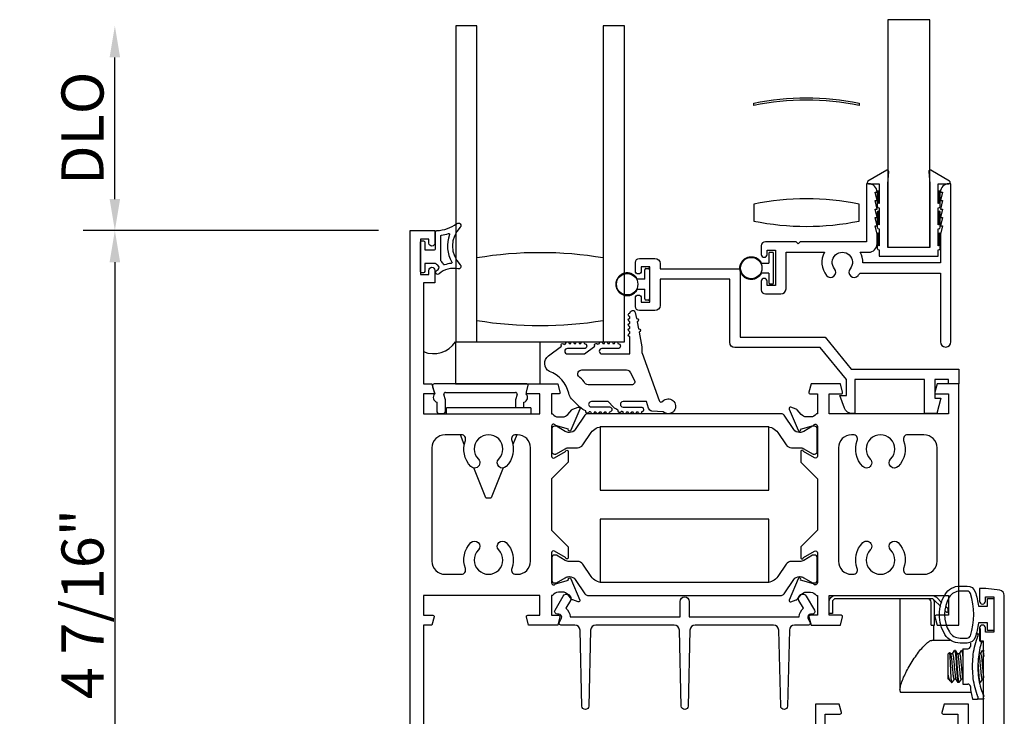
# Model space of a CAD drawing. Units: inches. Extents: x 1233 to 1352, y 158 to 233.
# Drawn here: x 1287 to 1293, y 194 to 198 of the extents above; entities that cross this region are included whole.
import ezdxf

# ---------------------------------------------------------------- set-up
doc = ezdxf.new("R2010")
doc.units = ezdxf.units.IN
doc.header["$MEASUREMENT"] = 0
doc.layers.get('0').update_dxf_attribs({"color": 4})
doc.layers.add('DIME', color=2, linetype='Continuous')
doc.styles.get("Standard").update_dxf_attribs({"font": 'arial.ttf'})
doc.dimstyles.new('EXT_ON-OFF', dxfattribs={"dimscale": 2, "dimtxt": 0.125, "dimasz": 0.09375, "dimexe": 0.09375, "dimexo": 0.09375, "dimgap": 0.03125, "dimtad": 3, "dimdec": 5, "dimzin": 3, "dimdsep": 46, "dimlunit": 4, "dimtxsty": 'Standard', "dimcen": 0, "dimse2": 1, "dimazin": 0, "dimtfac": 1, "dimtdec": 5, "dimtofl": 0, "dimtmove": 0, "dimatfit": 0, "dimfxl": 1, "dimfrac": 2, "dimtolj": 1, "dimtzin": 3, "dimarcsym": 0})
doc.dimstyles.new('EXT_ON-ON', dxfattribs={"dimscale": 2, "dimtxt": 0.125, "dimasz": 0.09375, "dimexe": 0.09375, "dimexo": 0.09375, "dimgap": 0.03125, "dimtad": 3, "dimdec": 5, "dimzin": 3, "dimdsep": 46, "dimlunit": 4, "dimtxsty": 'Standard', "dimcen": 0, "dimazin": 0, "dimtfac": 1, "dimtdec": 5, "dimtofl": 0, "dimtmove": 0, "dimatfit": 0, "dimfxl": 1, "dimfrac": 2, "dimtolj": 1, "dimtzin": 3, "dimarcsym": 0})

# ---------------------------------------------------------------- blocks, each defined once
blk = doc.blocks.new('WEDGE')
for p, q in [((-0.3317, 0.3696), (-0.3197, 0.3279)), ((0.227, 0.387), (-0.3234, 0.387)), ((-0.2565, 0.2925), (-0.2656, 0.3242)), ((-0.2565, 0.222), (-0.2565, 0.2925)), ((-0.256, 0.337), (0.1595, 0.337)), ((0.1691, 0.3242), (0.16, 0.2925)), ((0.16, 0.2925), (0.16, 0.245)), ((0.2232, 0.3279), (0.2247, 0.3328)), ((-0.3065, 0.2782), (-0.3065, 0.222)), ((0.25, 0.245), (-0.25, 0.245)), ((-0.25, 0.21), (-0.25, 0.245)), ((0.21, 0.245), (0.21, 0.2782)), ((0.25, 0.245), (0.25, 0.21)), ((-0.2965, 0.212), (-0.2665, 0.212)), ((-0.1443, 0.0281), (-0.1674, 0.085)), ((0.1674, 0.085), (0.1443, 0.0281)), ((-0.0156, -0.289), (-0.0875, -0.1119)), ((0.0875, -0.1119), (0.0156, -0.289)), ((-0.0156, -0.289), (0.0156, -0.289))]:
    blk.add_line(p, q)
for centre, radius, start, end in [((-0.3234, 0.377), 0.01, 90, 187.19859), ((0.227, 0.377), 0.01, 26.72423, 90), ((-0.2982, 0.307), 0.03, 135.73277, 254.06787), ((-0.256, 0.327), 0.01, 90, 196.07357), ((0.1595, 0.327), 0.01, 343.92643, 90), ((0.2018, 0.307), 0.03, 285.93213, 44.26723), ((-0.2965, 0.222), 0.01, 180, 270), ((-0.2665, 0.222), 0.01, 270, 0)]:
    blk.add_arc(centre, radius, start, end)
blk = doc.blocks.new('*D140')
at = {"layer": 'DIME', "color": 0, "lineweight": -2, "transparency": 16777216}
for p, q in [((1288.8746, 196.72), (1287.1235, 196.72)), ((1287.311, 196.5325), (1287.311, 192.4736)), ((1289.2555, 192.2861), (1287.1235, 192.2861))]:
    blk.add_line(p, q, dxfattribs=at)
at = {"layer": 'DIME', "color": 0, "transparency": 16777216}
for points in [[(1287.2798, 196.5325), (1287.3423, 196.5325), (1287.311, 196.72)], [(1287.2798, 192.4736), (1287.3423, 192.4736), (1287.311, 192.2861)]]:
    blk.add_solid(points, dxfattribs=at)
at = {"layer": 'DIME', "color": 0, "transparency": 16777216, "insert": (1287.1192, 194.5031), "char_height": 0.25, "attachment_point": 5, "rotation": 90}
blk.add_mtext('\\A1;4 7/16"', dxfattribs=at)
blk = doc.blocks.new('*D141')
at = {"layer": 'DIME', "color": 0, "lineweight": -2, "transparency": 16777216}
for p, q in [((1287.311, 196.9075), (1287.311, 197.7476)), ((1288.8746, 196.72), (1287.1235, 196.72))]:
    blk.add_line(p, q, dxfattribs=at)
at = {"layer": 'DIME', "color": 0, "transparency": 16777216}
for points in [[(1287.2798, 197.7476), (1287.3423, 197.7476), (1287.311, 197.9351)], [(1287.2798, 196.9075), (1287.3423, 196.9075), (1287.311, 196.72)]]:
    blk.add_solid(points, dxfattribs=at)
at = {"layer": 'DIME', "color": 0, "transparency": 16777216, "insert": (1287.1192, 197.3275), "char_height": 0.25, "attachment_point": 5, "rotation": 90}
blk.add_mtext('\\A1;DLO', dxfattribs=at)
blk = doc.blocks.new('B027421')
for p, q in [((0, 0.25), (0.5, 0.25)), ((0, 0.25), (0, 0)), ((0.5, 0.25), (0.5, 0)), ((0, 0), (0.5, 0))]:
    blk.add_line(p, q)

msp = doc.modelspace()

# ---------------------------------------------------------------- linework, layer by layer
for p, q in [((1291.190939, 196.584017), (1291.190939, 196.527517)), ((1291.211939, 196.591017), (1291.197939, 196.591017)), ((1291.218939, 196.411017), (1291.218939, 196.584017)), ((1291.146906, 196.527517), (1291.190939, 196.527517)), ((1290.454939, 196.431517), (1290.454939, 196.488017)), ((1290.461939, 196.495017), (1290.475939, 196.495017)), ((1290.482939, 196.488017), (1290.482939, 196.315017)), ((1291.190939, 196.467517), (1291.146906, 196.467517)), ((1291.190939, 196.467517), (1291.190939, 196.411017)), ((1290.454939, 196.431517), (1290.410906, 196.431517)), ((1291.197939, 196.404017), (1291.211939, 196.404017)), ((1290.410906, 196.371517), (1290.454939, 196.371517)), ((1290.454939, 196.315017), (1290.454939, 196.371517)), ((1290.475939, 196.308017), (1290.461939, 196.308017)), ((1292.172939, 194.378017), (1292.172939, 194.515017)), ((1292.152939, 194.378017), (1292.172939, 194.378017)), ((1292.168939, 194.288017), (1292.168939, 194.378017)), ((1292.443939, 194.357517), (1292.443939, 194.282017)), ((1292.266748, 194.288017), (1292.15808, 194.288017)), ((1292.427632, 194.327017), (1292.42545, 194.327017)), ((1292.427632, 194.327017), (1292.443939, 194.327017)), ((1292.429971, 194.322932), (1292.429971, 194.312052)), ((1292.280193, 194.207517), (1292.292532, 194.227876)), ((1292.297292, 194.228517), (1292.293292, 194.228517)), ((1292.297956, 194.227982), (1292.310742, 194.206852)), ((1292.32186, 194.207517), (1292.334198, 194.227876)), ((1292.338959, 194.228517), (1292.334959, 194.228517)), ((1292.339622, 194.227982), (1292.340939, 194.225804)), ((1292.340939, 194.238017), (1292.340939, 194.028017)), ((1292.340939, 194.238017), (1292.371298, 194.238017)), ((1292.443939, 194.282017), (1292.465939, 194.282017)), ((1292.44686, 194.207517), (1292.459198, 194.227876)), ((1292.463959, 194.228517), (1292.459959, 194.228517)), ((1292.464622, 194.227982), (1292.465939, 194.225804)), ((1292.253939, 194.207017), (1292.263062, 194.21614)), ((1292.253939, 194.059017), (1292.253939, 194.207017)), ((1292.26353, 194.216008), (1292.269075, 194.206852)), ((1292.280674, 194.207517), (1292.268672, 194.207517)), ((1292.32234, 194.207517), (1292.310339, 194.207517)), ((1292.44734, 194.207517), (1292.436415, 194.207517)), ((1292.253939, 194.059017), (1292.254439, 194.058517)), ((1292.254439, 194.058517), (1292.254439, 194.080836)), ((1292.25936, 194.058517), (1292.254439, 194.058517)), ((1292.265845, 194.047827), (1292.258855, 194.059348)), ((1292.289505, 194.058517), (1292.277122, 194.038053)), ((1292.301026, 194.058517), (1292.289077, 194.058517)), ((1292.313365, 194.038158), (1292.300522, 194.059348)), ((1292.331172, 194.058517), (1292.318789, 194.038053)), ((1292.340939, 194.058517), (1292.330743, 194.058517)), ((1292.456172, 194.058517), (1292.443789, 194.038053)), ((1292.465939, 194.058517), (1292.455743, 194.058517)), ((1292.267972, 194.044984), (1292.275439, 194.037517)), ((1292.275439, 194.037517), (1292.275439, 194.038656)), ((1292.276459, 194.037517), (1292.275439, 194.037517)), ((1292.318125, 194.037517), (1292.314125, 194.037517)), ((1292.340939, 194.028017), (1292.371298, 194.028017)), ((1292.443125, 194.037517), (1292.440076, 194.037517)), ((1292.390158, 193.978017), (1291.979795, 193.978017)), ((1292.399522, 193.939017), (1292.427632, 193.939017)), ((1292.463219, 193.939017), (1292.427632, 193.939017)), ((1292.429971, 193.953983), (1292.429971, 193.943103)), ((1292.465939, 193.978017), (1292.457412, 193.978017))]:
    msp.add_line(p, q)
for points in [[(1292.145939, 196.622017), (1292.145939, 197.972017), (1291.895939, 197.972017), (1291.895939, 196.622017)], [(1290.190539, 195.181272), (1290.190939, 195.181272), (1290.190939, 195.179772), (1291.190939, 195.179772), (1291.190939, 195.555384), (1290.190539, 195.555384)], [(1291.190539, 194.633137), (1291.190939, 194.633137), (1291.190939, 195.008137), (1290.190939, 195.008137), (1290.190939, 195.006637), (1290.190539, 195.006637), (1290.190539, 194.63265), (1291.190539, 194.632525)]]:
    msp.add_lwpolyline(points, close=True)
for points in [[(1289.458939, 196.060077), (1289.458939, 197.935077), (1289.333939, 197.935077), (1289.333939, 196.060077), (1290.333939, 196.060077), (1290.333939, 197.935077), (1290.208939, 197.935077), (1290.208939, 196.060077)], [(1292.237306, 194.462366), (1292.247185, 194.452487), (1292.253804, 194.459106), (1292.253804, 194.474152), (1292.241844, 194.486112)], [(1291.979795, 193.97802), (1291.976989, 193.978361), (1291.974576, 193.979384), (1291.972576, 193.981096), (1291.970996, 193.983508), (1291.96985, 193.986639), (1291.969163, 193.990494), (1291.968952, 193.995033), (1291.969211, 194.000217), (1291.969933, 194.006008), (1291.971111, 194.012367), (1291.972736, 194.019256), (1291.974801, 194.026632), (1291.977273, 194.034422), (1291.980118, 194.042554), (1291.983304, 194.050958), (1291.986812, 194.059607), (1291.990624, 194.068478), (1291.994722, 194.077538), (1291.999052, 194.086684), (1292.003589, 194.095881), (1292.008327, 194.105126), (1292.013266, 194.114428), (1292.018379, 194.123746), (1292.023629, 194.133017), (1292.02949, 194.143039), (1292.03547, 194.152946), (1292.041549, 194.162713), (1292.047711, 194.172314), (1292.053936, 194.181723), (1292.060206, 194.190914), (1292.0665, 194.199858), (1292.072799, 194.208531), (1292.079087, 194.21691), (1292.085348, 194.22497), (1292.091564, 194.23269), (1292.097719, 194.240044), (1292.103791, 194.247002), (1292.109755, 194.25353), (1292.115589, 194.259598), (1292.121272, 194.265175), (1292.126779, 194.27023), (1292.132089, 194.274731), (1292.137174, 194.27864), (1292.142, 194.28192), (1292.146536, 194.284535), (1292.15075, 194.286447), (1292.15461, 194.287619), (1292.158083, 194.288015)]]:
    msp.add_lwpolyline(points)
for points in [[(1291.100959, 197.477216, -0.10153468), (1291.725959, 197.477216), (1291.725959, 197.462216, 0.10153468), (1291.100959, 197.462216)], [(1291.845939, 196.605017), (1291.845939, 196.569017), (1292.195939, 196.569017), (1292.195939, 196.605017), (1292.197939, 196.605017, 0.41421356), (1292.207939, 196.615017), (1292.207939, 196.700017, 1), (1292.197939, 196.700017), (1292.197939, 196.630017), (1292.195939, 196.630017), (1292.195939, 196.730017), (1292.197939, 196.730017, 0.41421356), (1292.207939, 196.740017), (1292.207939, 196.830017, 1), (1292.197939, 196.830017), (1292.197939, 196.755017), (1292.195939, 196.755017), (1292.195939, 196.855017), (1292.197939, 196.855017, 0.41421356), (1292.207939, 196.865017), (1292.207939, 196.950017, 1), (1292.197939, 196.950017), (1292.197939, 196.880017), (1292.195939, 196.880017), (1292.195939, 196.998017), (1292.2592, 196.998017, 0.76498955), (1292.263241, 197.012922), (1292.151685, 197.078208, 0.6085088), (1292.139674, 197.070614), (1292.145939, 196.998217), (1292.145939, 196.619017), (1291.895939, 196.619017), (1291.895939, 196.998217), (1291.902204, 197.070614, 0.6085088), (1291.890193, 197.078208), (1291.778637, 197.012922, 0.76498955), (1291.782678, 196.998017), (1291.845939, 196.998017), (1291.845939, 196.880017), (1291.843939, 196.880017), (1291.843939, 196.950017, 1), (1291.833939, 196.950017), (1291.833939, 196.865017, 0.41421356), (1291.843939, 196.855017), (1291.845939, 196.855017), (1291.845939, 196.755017), (1291.843939, 196.755017), (1291.843939, 196.830017, 1), (1291.833939, 196.830017), (1291.833939, 196.740017, 0.41421356), (1291.843939, 196.730017), (1291.845939, 196.730017), (1291.845939, 196.630017), (1291.843939, 196.630017), (1291.843939, 196.700017, 1), (1291.833939, 196.700017), (1291.833939, 196.615017, 0.41421356), (1291.843939, 196.605017)], [(1291.180939, 196.419017, 1), (1291.145939, 196.419017), (1291.145939, 196.369017, 0.41421356), (1291.170939, 196.344017), (1291.261939, 196.344017, 0.41421356), (1291.292939, 196.375017), (1291.292939, 196.592017), (1291.520713, 196.592017, 0.3131037), (1291.533595, 196.453462, 1), (1291.581032, 196.493383, -2.14856615), (1291.672846, 196.493383, 1), (1291.720283, 196.453462, 0.03443587), (1291.730181, 196.467017), (1292.208939, 196.467017), (1292.208939, 196.060017, 1), (1292.270939, 196.060017), (1292.270939, 196.998017), (1292.258939, 196.998017, 0.41421356), (1292.208939, 196.948017), (1292.220939, 196.948017), (1292.208939, 196.898017), (1292.220939, 196.898017), (1292.208939, 196.848017), (1292.220939, 196.848017), (1292.208939, 196.798017), (1292.220939, 196.798017), (1292.208939, 196.748017), (1292.220939, 196.748017), (1292.208939, 196.698017), (1292.208939, 196.529017), (1291.748902, 196.529017, 0.13550847), (1291.733165, 196.592017), (1291.782939, 196.592017, 0.41421356), (1291.832939, 196.642017), (1291.832939, 196.698017), (1291.820939, 196.748017), (1291.832939, 196.748017), (1291.820939, 196.798017), (1291.832939, 196.798017), (1291.820939, 196.848017), (1291.832939, 196.848017), (1291.820939, 196.898017), (1291.832939, 196.898017), (1291.820939, 196.948017), (1291.832939, 196.948017, 0.41421356), (1291.782939, 196.998017), (1291.770939, 196.998017), (1291.770939, 196.654017), (1291.376939, 196.654017), (1291.364939, 196.642017), (1291.352939, 196.654017), (1291.170939, 196.654017, 0.41421356), (1291.145939, 196.629017), (1291.145939, 196.579017, 1), (1291.180939, 196.579017), (1291.180939, 196.604017), (1291.230939, 196.604017), (1291.230939, 196.394017), (1291.180939, 196.394017)], [(1291.101348, 196.777015, 0.10153468), (1291.726348, 196.777015), (1291.726348, 196.877015, 0.10153468), (1291.101348, 196.877015)], [(1289.124139, 196.477517), (1289.124139, 196.652517, -0.41421356), (1289.131639, 196.660017), (1289.141639, 196.660017, -0.41421356), (1289.149139, 196.652517), (1289.149139, 196.605017), (1289.206639, 196.605017, 0.41421356), (1289.214139, 196.612517), (1289.214139, 196.712772, -0.40413487), (1289.22138, 196.720267, 0.1536628), (1289.340128, 196.762203, -0.92973511), (1289.359794, 196.739653, 0.41152263), (1289.359794, 196.517769, -0.74854465), (1289.345885, 196.492568, 0.24284164), (1289.235014, 196.463337, -1), (1289.218263, 196.481896, -0.02149619), (1289.228196, 196.490114, 0.53117367), (1289.226854, 196.514935, -0.06518375), (1289.214139, 196.525017), (1289.149139, 196.525017), (1289.149139, 196.477517, -0.41421356), (1289.141639, 196.470017), (1289.131639, 196.470017, -0.41421356)], [(1289.244139, 196.542071), (1289.244139, 196.687658, -0.37277878), (1289.248424, 196.692607, 0.04507211), (1289.290385, 196.702591, -0.63449813), (1289.296642, 196.696056, 0.23014156), (1289.310613, 196.532621, -0.55627546), (1289.306707, 196.525075, 0.06584237), (1289.266949, 196.516627, -0.39827727), (1289.260663, 196.519412, 0.13371505), (1289.246139, 196.538071, -0.23606798)], [(1290.208939, 196.185077, -0.08266667), (1289.458939, 196.185077), (1289.458939, 196.560077, -0.08266667), (1290.208939, 196.560077)], [(1291.020939, 196.088017), (1291.524254, 196.088017), (1291.680254, 195.898017), (1292.318939, 195.898017), (1292.318939, 195.810017), (1292.256939, 195.810017), (1292.256939, 195.836017), (1292.175939, 195.836017), (1292.175939, 195.724648), (1292.210929, 195.724648), (1292.186939, 195.634017), (1292.113939, 195.634017), (1292.113939, 195.836017), (1291.700939, 195.836017), (1291.700939, 195.634017), (1291.685949, 195.634017, -0.31529879), (1291.638964, 195.666916), (1291.611939, 195.741169), (1291.650939, 195.741169), (1291.650939, 195.836017), (1291.494939, 196.026017), (1290.989939, 196.026017, -0.41421356), (1290.958939, 196.057017), (1290.958939, 196.431017), (1290.545939, 196.431017), (1290.545939, 196.276017, -0.41421356), (1290.514939, 196.245017), (1290.423939, 196.245017, -0.41421356), (1290.398939, 196.270017), (1290.398939, 196.320017, -1), (1290.433939, 196.320017), (1290.433939, 196.295017), (1290.483939, 196.295017), (1290.483939, 196.505017), (1290.433939, 196.505017), (1290.433939, 196.480017, -1), (1290.398939, 196.480017), (1290.398939, 196.530017, -0.41421356), (1290.423939, 196.555017), (1290.514939, 196.555017, -0.41421356), (1290.545939, 196.524017), (1290.545939, 196.493017), (1291.020939, 196.493017)], [(1290.568598, 195.713013, -2.07272969), (1290.564534, 195.644253), (1290.497136, 195.648781, -0.28341355), (1290.477443, 195.666114), (1290.465549, 195.705017), (1290.325902, 195.705017, 1), (1290.325902, 195.673017), (1290.432917, 195.673017, -0.90389289), (1290.435906, 195.643487, -1.0237635), (1290.415917, 195.643017), (1290.405917, 195.643017, -1), (1290.385917, 195.643017), (1290.375917, 195.643017, -1), (1290.355917, 195.643017), (1290.345917, 195.643017, -1.08935084), (1290.326063, 195.644718, -0.02774461), (1290.315499, 195.646677, -1.05300778), (1290.296682, 195.653376, -0.08523457), (1290.269902, 195.672307), (1290.237192, 195.705017), (1290.137902, 195.705017, 1.07504086), (1290.140208, 195.673184), (1290.244917, 195.673184, -0.98359078), (1290.245416, 195.643026, -1.00041292), (1290.225416, 195.643017), (1290.215416, 195.643017, -1), (1290.195416, 195.643017), (1290.185416, 195.643017, -1), (1290.165416, 195.643017), (1290.155416, 195.643017, -1.0075075), (1290.135418, 195.643167, -0.02570046), (1290.125202, 195.644255, -1.05131497), (1290.105886, 195.649342, -0.10736795), (1290.070174, 195.672307), (1290.020183, 195.722298, -0.15819316), (1290.003636, 195.754744, 0.26195787), (1289.889151, 195.883725, -0.55563491), (1289.884063, 195.975945), (1289.960662, 196.034519, -1.20344744), (1289.975171, 196.044933, -0.06535848), (1289.985633, 196.048914, -1.06003758), (1290.005565, 196.050077), (1290.015565, 196.050077, -1), (1290.035565, 196.050077), (1290.045565, 196.050077, -1), (1290.065565, 196.050077), (1290.075565, 196.050077, -1), (1290.095565, 196.050077, -1), (1290.095565, 196.020077), (1289.995902, 196.020077, 1), (1289.995902, 195.988077), (1290.097888, 195.988077), (1290.158621, 196.034519, -1.04774993), (1290.17504, 196.045902, -0.06670196), (1290.185913, 196.049398, -1.03574137), (1290.20524, 196.050077), (1290.215565, 196.050077, -1), (1290.235565, 196.050077), (1290.245565, 196.050077, -1), (1290.265565, 196.050077), (1290.275565, 196.050077, -1), (1290.295565, 196.050077, -1), (1290.295565, 196.020077), (1290.200565, 196.020077, 1), (1290.200565, 195.988077), (1290.366902, 195.988077), (1290.366902, 196.090116, -1), (1290.366902, 196.110116), (1290.366902, 196.120116, -1), (1290.366902, 196.140116), (1290.366902, 196.150116, -1), (1290.366902, 196.170116), (1290.366902, 196.180116, -1), (1290.366902, 196.200116), (1290.366902, 196.210116, -1), (1290.366902, 196.230116, -0.90852265), (1290.39861, 196.233163), (1290.405464, 196.197821, -1), (1290.409272, 196.178187), (1290.41727, 196.136956, -1), (1290.421078, 196.117322), (1290.437902, 196.030577), (1290.437902, 195.993077), (1290.438902, 195.993077), (1290.539793, 195.712017, 0.60745334), (1290.555545, 195.703836)], [(1290.094679, 195.822427, 0.10230106), (1290.060806, 195.855153, -0.58393107), (1290.082207, 195.893077), (1290.346407, 195.893077, -0.32975055), (1290.370315, 195.875386), (1290.394773, 195.830327, -0.58188827), (1290.370866, 195.805017), (1290.118499, 195.805017, -0.3264882)], [(1291.428939, 195.761088, 0.49314543), (1291.436666, 195.751017), (1291.478939, 195.751017), (1291.478939, 195.633017), (1291.472983, 195.633017, -0.26016254), (1291.438939, 195.614017), (1291.413939, 195.614017, -0.22001006), (1291.383463, 195.628109), (1291.359082, 195.65679, 0.13378741), (1291.353875, 195.660353), (1291.321563, 195.671575, 0.649042), (1291.311563, 195.660918), (1291.364552, 195.534802, 1.06897395), (1291.378826, 195.541952), (1291.45603, 195.564017, -0.80528352), (1291.478939, 195.559017), (1291.478939, 195.381017, -0.58008786), (1291.460854, 195.370675), (1291.395939, 195.408867, 1.00212278), (1291.379939, 195.408901), (1291.379939, 195.344901), (1291.478939, 195.245901), (1291.478939, 194.942134), (1291.379939, 194.843134), (1291.379939, 194.779134, 1.00212278), (1291.395939, 194.779168), (1291.460854, 194.81736, -0.58008786), (1291.478939, 194.807017), (1291.478939, 194.629017, -0.80528352), (1291.45603, 194.624017), (1291.378826, 194.646082, 1.06897395), (1291.364552, 194.653233), (1291.311563, 194.527116, 0.649042), (1291.321563, 194.51646), (1291.353875, 194.527681, 0.13378741), (1291.359082, 194.531245), (1291.383463, 194.559925, -0.22001006), (1291.413939, 194.574017), (1291.438939, 194.574017, -0.26016254), (1291.472983, 194.555017), (1291.478939, 194.555017), (1291.478939, 194.437017), (1291.436666, 194.437017, 0.49314543), (1291.428939, 194.426947), (1291.442049, 194.378017), (1291.615556, 194.378017), (1291.628666, 194.426947, 0.49314543), (1291.620939, 194.437017), (1291.547939, 194.437017), (1291.547939, 194.555017), (1292.256939, 194.555017), (1292.256939, 194.437017), (1292.183939, 194.437017, 0.49314543), (1292.176211, 194.426947), (1292.189322, 194.378017), (1292.318939, 194.378017), (1292.318939, 195.810017), (1292.189322, 195.810017), (1292.176211, 195.761088, 0.49314543), (1292.183939, 195.751017), (1292.256939, 195.751017), (1292.256939, 195.633017), (1291.547939, 195.633017), (1291.547939, 195.751017), (1291.620939, 195.751017, 0.49314543), (1291.628666, 195.761088), (1291.615556, 195.810017), (1291.442049, 195.810017)], [(1291.374386, 195.521891), (1291.371969, 195.521891, -0.24832512), (1291.339508, 195.539073), (1291.281481, 195.624405, 0.24832512), (1291.265209, 195.633017), (1290.115869, 195.633017, 0.24832512), (1290.099597, 195.624405), (1290.04157, 195.539073, -0.24832512), (1290.009108, 195.521891), (1290.006691, 195.521891, -0.1316525), (1289.983069, 195.528221), (1289.93095, 195.558312, 0.1316525), (1289.927013, 195.559367), (1289.918887, 195.559367, 0.41421356), (1289.903139, 195.543619), (1289.903139, 195.409761, 0.41421356), (1289.918887, 195.394013), (1289.927013, 195.394013, 0.1316525), (1289.93095, 195.395068), (1289.983069, 195.425159, -0.1316525), (1290.006691, 195.431488), (1290.055396, 195.431488, 0.24832512), (1290.087646, 195.448558), (1290.137423, 195.521757, -0.24832512), (1290.20275, 195.556334), (1291.178328, 195.556334, -0.24832512), (1291.243655, 195.521757), (1291.293431, 195.448558, 0.24832512), (1291.325681, 195.431488), (1291.374386, 195.431488, -0.1316525), (1291.398008, 195.425159), (1291.450127, 195.395068, 0.1316525), (1291.454064, 195.394013), (1291.462191, 195.394013, 0.41421356), (1291.477939, 195.409761), (1291.477939, 195.543619, 0.41421356), (1291.462191, 195.559367), (1291.454064, 195.559367, 0.1316525), (1291.450127, 195.558312), (1291.398008, 195.528221, -0.1316525)], [(1289.390373, 194.713738, -0.29107595), (1289.423291, 194.868051, -1), (1289.467512, 194.824594, 2.38471891), (1289.588765, 194.824594, -1), (1289.632987, 194.868051, -0.29107595), (1289.665905, 194.713738, 0.52287743), (1289.689334, 194.680017), (1289.699139, 194.680017, 0.41421356), (1289.777139, 194.758017), (1289.777139, 195.430017, 0.41421356), (1289.699139, 195.508017), (1289.689334, 195.508017, 0.52287743), (1289.665905, 195.474296, -0.29107595), (1289.632987, 195.319984, -0.99999999), (1289.588765, 195.36344, 2.38471891), (1289.467512, 195.36344, -1), (1289.423291, 195.319984, -0.29107595), (1289.390373, 195.474296, 0.52287743), (1289.366943, 195.508017), (1289.270139, 195.508017, 0.41421356), (1289.192139, 195.430017), (1289.192139, 194.758017, 0.41421356), (1289.270139, 194.680017), (1289.366943, 194.680017, 0.52287743)], [(1291.748091, 194.868051, -1), (1291.792312, 194.824594, 2.38471891), (1291.913565, 194.824594, -1), (1291.957787, 194.868051, -0.29107595), (1291.990705, 194.713738, 0.52287743), (1292.014134, 194.680017), (1292.110939, 194.680017, 0.41421356), (1292.188939, 194.758017), (1292.188939, 195.430017, 0.41421356), (1292.110939, 195.508017), (1292.014134, 195.508017, 0.52287743), (1291.990705, 195.474296, -0.29107595), (1291.957787, 195.319984, -1), (1291.913565, 195.36344, 2.38471891), (1291.792312, 195.36344, -1), (1291.748091, 195.319984, -0.29107595), (1291.715173, 195.474296, 0.52287743), (1291.691743, 195.508017), (1291.681939, 195.508017, 0.41421356), (1291.603939, 195.430017), (1291.603939, 194.758017, 0.41421356), (1291.681939, 194.680017), (1291.691743, 194.680017, 0.52287743), (1291.715173, 194.713738, -0.29107595)], [(1291.454064, 194.628668), (1291.462191, 194.628668, 0.41421356), (1291.477939, 194.644416), (1291.477939, 194.778274, 0.41421356), (1291.462191, 194.794022), (1291.454064, 194.794022, 0.1316525), (1291.450127, 194.792967), (1291.398008, 194.762876, -0.1316525), (1291.374386, 194.756546), (1291.325681, 194.756546, 0.24832512), (1291.293431, 194.739477), (1291.243655, 194.666278, -0.24832512), (1291.178328, 194.631701), (1290.20275, 194.631701, -0.24832512), (1290.137423, 194.666278), (1290.087646, 194.739477, 0.24832512), (1290.055396, 194.756546), (1290.006691, 194.756546, -0.1316525), (1289.983069, 194.762876), (1289.93095, 194.792967, 0.1316525), (1289.927013, 194.794022), (1289.918887, 194.794022, 0.41421356), (1289.903139, 194.778274), (1289.903139, 194.644416, 0.41421356), (1289.918887, 194.628668), (1289.927013, 194.628668, 0.1316525), (1289.93095, 194.629723), (1289.983069, 194.659814, -0.1316525), (1290.006691, 194.666143), (1290.009108, 194.666143, -0.24832512), (1290.04157, 194.648962), (1290.099597, 194.56363, 0.24832512), (1290.115869, 194.555017), (1291.265209, 194.555017, 0.24832512), (1291.281481, 194.56363), (1291.339508, 194.648962, -0.24832512), (1291.371969, 194.666143), (1291.374386, 194.666143, -0.1316525), (1291.398008, 194.659814), (1291.450127, 194.629723, 0.1316525)], [(1292.415128, 194.30587, -0.32196088), (1292.367782, 194.271777), (1292.32595, 194.271731, -0.26300993), (1292.235945, 194.322462, -0.13690948), (1292.202786, 194.440805, -0.13783922), (1292.236087, 194.559944, -0.26088107), (1292.325533, 194.610181), (1292.367364, 194.610238, -0.32311252), (1292.414861, 194.576064, -0.05116415), (1292.434014, 194.491078), (1292.488449, 194.491152), (1292.488388, 194.536152), (1292.525888, 194.536203), (1292.526146, 194.346203), (1292.488646, 194.346152), (1292.488585, 194.391152), (1292.434134, 194.391078, -0.05127301)], [(1292.325887, 194.301718), (1292.367719, 194.301756, 0.32259109), (1292.386675, 194.315432, 0.16318082), (1292.386391, 194.566607, 0.32254607), (1292.367405, 194.580238), (1292.325573, 194.580181, 0.26195933), (1292.261526, 194.544039, 0.28004745), (1292.261788, 194.337669, 0.26176189)], [(1289.95695, 194.378017, -0.54490173), (1289.94784, 194.392139), (1289.960457, 194.420028, 0.54490173), (1289.94588, 194.442623), (1289.936174, 194.442623, -0.57735027), (1289.922318, 194.466623), (1289.970587, 194.550228, -1), (1290.013889, 194.525228), (1289.986839, 194.478376, -0.22366784), (1290.011865, 194.428017), (1290.664164, 194.428017), (1290.664164, 194.518228, -1), (1290.719164, 194.518228), (1290.719164, 194.428017), (1291.371463, 194.428017, -0.22366784), (1291.39649, 194.478376), (1291.36944, 194.525228, -1), (1291.412741, 194.550228), (1291.461011, 194.466623, -0.57735027), (1291.447154, 194.442623), (1291.437449, 194.442623, 0.54490173), (1291.422871, 194.420028), (1291.435489, 194.392139, -0.54490173), (1291.426378, 194.378017), (1291.343462, 194.378017, 0.40678975), (1291.312472, 194.347805), (1291.301026, 193.897509, -0.97483398), (1291.261039, 193.897506), (1291.249528, 194.347809, 0.4067475), (1291.218538, 194.378017), (1290.754094, 194.378017, 0.40678975), (1290.723104, 194.347805), (1290.711658, 193.897509, -0.97483398), (1290.671671, 193.897506), (1290.66016, 194.347809, 0.4067475), (1290.62917, 194.378017), (1290.164791, 194.378017, 0.4067475), (1290.133801, 194.347809), (1290.122289, 193.897506, -0.97483398), (1290.082302, 193.897509), (1290.070857, 194.347805, 0.40678975), (1290.039867, 194.378017)]]:
    msp.add_lwpolyline(points, format="xyb", close=True)
for points in [[(1289.062139, 193.468017), (1289.062139, 196.720017), (1289.209139, 196.720017), (1289.209139, 196.645017, -1), (1289.174139, 196.645017), (1289.174139, 196.670017), (1289.124139, 196.670017), (1289.124139, 196.460017), (1289.174139, 196.460017), (1289.174139, 196.485017, -1), (1289.209139, 196.485017), (1289.209139, 196.410017), (1289.142139, 196.410017), (1289.142139, 195.810017), (1289.191756, 195.810017), (1289.204866, 195.761088, -0.49314543), (1289.197139, 195.751017), (1289.142139, 195.751017), (1289.142139, 195.633017), (1289.833139, 195.633017), (1289.833139, 195.751017), (1289.760139, 195.751017, -0.49314543), (1289.752411, 195.761088), (1289.765522, 195.810017), (1289.938756, 195.810017), (1289.951866, 195.761088, -0.49314543), (1289.944139, 195.751017), (1289.902139, 195.751017), (1289.902139, 195.633017), (1289.908095, 195.633017, 0.26016254), (1289.942139, 195.614017), (1289.967139, 195.614017, 0.22001006), (1289.997615, 195.628109), (1290.021996, 195.65679, -0.13378741), (1290.027202, 195.660353), (1290.059514, 195.671575, -0.649042), (1290.069514, 195.660918), (1290.016526, 195.534802, -1.06897395), (1290.002252, 195.541952), (1289.925047, 195.564017, 0.80528352), (1289.902139, 195.559017), (1289.902139, 195.381017, 0.58008786), (1289.920224, 195.370675), (1289.985139, 195.408867, -1.00212278), (1290.001139, 195.408901), (1290.001139, 195.344901), (1289.902139, 195.245901), (1289.902139, 194.942134), (1290.001139, 194.843134), (1290.001139, 194.779134, -1.00212278), (1289.985139, 194.779168), (1289.920224, 194.81736, 0.58008786), (1289.902139, 194.807017), (1289.902139, 194.629017, 0.80528352), (1289.925047, 194.624017), (1290.002252, 194.646082, -1.06897395), (1290.016526, 194.653233), (1290.069514, 194.527116, -0.649042), (1290.059514, 194.51646), (1290.027202, 194.527681, -0.13378741), (1290.021996, 194.531245), (1289.997615, 194.559925, 0.22001006), (1289.967139, 194.574017), (1289.942139, 194.574017, 0.26016254), (1289.908095, 194.555017), (1289.902139, 194.555017), (1289.902139, 194.437017), (1289.944139, 194.437017, -0.49314543), (1289.951866, 194.426947), (1289.938756, 194.378017), (1289.765522, 194.378017), (1289.752411, 194.426947, -0.49314543), (1289.760139, 194.437017), (1289.833139, 194.437017), (1289.833139, 194.555017), (1289.142139, 194.555017), (1289.142139, 194.437017), (1289.197139, 194.437017, -0.49314543), (1289.204866, 194.426947), (1289.191756, 194.378017), (1289.142139, 194.378017), (1289.142139, 193.778017)], [(1292.587807, 193.036087), (1292.587807, 194.554448, 0.37637335), (1292.560853, 194.585183), (1292.478027, 194.596087), (1292.440807, 194.596087), (1292.440807, 194.520587, 0.41421356), (1292.457807, 194.503587), (1292.458807, 194.503587, 0.41421356), (1292.475807, 194.520587), (1292.475807, 194.546087), (1292.525807, 194.546087), (1292.525807, 194.336087), (1292.475807, 194.336087), (1292.475807, 194.361587, 0.41421356), (1292.458807, 194.378587), (1292.457807, 194.378587, 0.41421356), (1292.440807, 194.361587), (1292.440807, 194.286087), (1292.462807, 194.286087), (1292.462807, 193.732087)], [(1292.211494, 194.488178), (1292.170512, 194.529159, 0.19891237), (1292.15637, 194.535017), (1291.587939, 194.535017, 0.41421356), (1291.567939, 194.515017), (1291.567939, 194.448017), (1291.547939, 194.448017), (1291.547939, 194.515017, -0.41421356), (1291.587939, 194.555017), (1292.15637, 194.555017, -0.19891237), (1292.184654, 194.543302), (1292.217729, 194.510227)], [(1292.152939, 194.378017), (1292.152939, 194.515017, 0.41421356), (1292.132939, 194.535017), (1291.968939, 194.535017), (1291.968939, 193.994857)], [(1291.525807, 193.732087), (1291.525807, 193.850087), (1291.613381, 193.850087, 0.49314543), (1291.621109, 193.860158), (1291.607998, 193.909087), (1291.466807, 193.909087), (1291.466807, 193.758087)], [(1292.374807, 193.732087), (1292.374807, 193.909087), (1292.230616, 193.909087), (1292.217505, 193.860158, 0.49314543), (1292.225233, 193.850087), (1292.312807, 193.850087), (1292.312807, 193.732087)]]:
    msp.add_lwpolyline(points, format="xyb")
at = {"flags": 128}
for points in [[(1292.427632, 193.964272), (1292.422707, 193.977758), (1292.418318, 193.991462), (1292.414447, 194.005342), (1292.411077, 194.019359), (1292.40819, 194.03347), (1292.405769, 194.047635), (1292.403786, 194.061838), (1292.402208, 194.076088), (1292.401011, 194.090382), (1292.400171, 194.104731), (1292.399678, 194.11912), (1292.399522, 194.133506), (1292.399694, 194.147854), (1292.400197, 194.162154), (1292.401047, 194.176404), (1292.40226, 194.190601), (1292.403851, 194.204745), (1292.405836, 194.218832), (1292.40824, 194.232858), (1292.411097, 194.24682), (1292.414437, 194.260712), (1292.418299, 194.274542), (1292.422698, 194.288257), (1292.427632, 194.301763)], [(1292.429971, 194.322932), (1292.429966, 194.323261), (1292.429952, 194.323576), (1292.429928, 194.323879), (1292.429896, 194.324167), (1292.429855, 194.324442), (1292.429805, 194.324703), (1292.429746, 194.324951), (1292.429679, 194.325185), (1292.429604, 194.325405), (1292.429521, 194.325611), (1292.429431, 194.325803), (1292.429333, 194.325982), (1292.429227, 194.326146), (1292.429114, 194.326297), (1292.428995, 194.326433), (1292.428868, 194.326555), (1292.428735, 194.326663), (1292.428595, 194.326757), (1292.428449, 194.326836), (1292.428297, 194.326901), (1292.428139, 194.326952), (1292.427975, 194.326988), (1292.427806, 194.32701), (1292.427632, 194.327017)], [(1292.427632, 194.301763), (1292.427806, 194.302219), (1292.427976, 194.302676), (1292.428139, 194.303134), (1292.428297, 194.303592), (1292.428449, 194.30405), (1292.428595, 194.304507), (1292.428735, 194.304963), (1292.428868, 194.305417), (1292.428995, 194.305868), (1292.429115, 194.306317), (1292.429227, 194.306763), (1292.429333, 194.307205), (1292.429431, 194.307643), (1292.429522, 194.308076), (1292.429605, 194.308504), (1292.429679, 194.308927), (1292.429746, 194.309343), (1292.429805, 194.309754), (1292.429855, 194.310157), (1292.429896, 194.310553), (1292.429928, 194.31094), (1292.429952, 194.31132), (1292.429966, 194.311691), (1292.429971, 194.312052)], [(1292.292532, 194.227876), (1292.293413, 194.2285), (1292.294223, 194.227443), (1292.295054, 194.224733), (1292.295952, 194.22029), (1292.296896, 194.21413), (1292.297859, 194.206373), (1292.298814, 194.19723), (1292.299734, 194.186991), (1292.300597, 194.175991), (1292.301398, 194.164505), (1292.30225, 194.152236), (1292.303163, 194.139333), (1292.304115, 194.126135), (1292.305079, 194.113015), (1292.306026, 194.100348), (1292.306932, 194.088476), (1292.307774, 194.077679), (1292.308578, 194.067992), (1292.30945, 194.059209), (1292.310377, 194.051619), (1292.311335, 194.045499), (1292.312297, 194.041052), (1292.313235, 194.03839), (1292.314125, 194.037517)], [(1292.297292, 194.228517), (1292.29811, 194.227694), (1292.298928, 194.225237), (1292.299815, 194.221061), (1292.300751, 194.215168), (1292.301711, 194.20766), (1292.302667, 194.198735), (1292.303592, 194.18867), (1292.304463, 194.177794), (1292.305266, 194.166424), (1292.306104, 194.154316), (1292.307007, 194.141527), (1292.307951, 194.128384), (1292.308913, 194.115255), (1292.309863, 194.102513), (1292.310776, 194.090508), (1292.311629, 194.079527), (1292.312427, 194.069693), (1292.313285, 194.060746), (1292.314201, 194.05293), (1292.315153, 194.046531), (1292.316114, 194.041767), (1292.317057, 194.038764), (1292.317956, 194.03755), (1292.318789, 194.038053)], [(1292.334198, 194.227876), (1292.33448, 194.228259), (1292.334756, 194.22847), (1292.335025, 194.228512), (1292.335288, 194.228389), (1292.335543, 194.228105), (1292.33579, 194.227666), (1292.336038, 194.22707), (1292.336294, 194.22631), (1292.336557, 194.225383), (1292.336827, 194.224287), (1292.337103, 194.223021), (1292.337385, 194.221585), (1292.337672, 194.21998), (1292.337964, 194.218207), (1292.338259, 194.21627), (1292.338557, 194.214171), (1292.338857, 194.211916), (1292.339157, 194.20951), (1292.339459, 194.206959), (1292.339759, 194.204271), (1292.340058, 194.201454), (1292.340355, 194.198516), (1292.340649, 194.195467), (1292.340939, 194.192317)], [(1292.338959, 194.228517), (1292.339044, 194.228509), (1292.339128, 194.228484), (1292.339212, 194.228442), (1292.339295, 194.228383), (1292.339377, 194.228309), (1292.339458, 194.228218), (1292.339539, 194.228111), (1292.339618, 194.227988), (1292.339697, 194.22785), (1292.339776, 194.227696), (1292.339854, 194.227527), (1292.339932, 194.227341), (1292.340012, 194.227138), (1292.340093, 194.226919), (1292.340174, 194.226683), (1292.340256, 194.22643), (1292.340339, 194.22616), (1292.340422, 194.225873), (1292.340507, 194.225569), (1292.340592, 194.225248), (1292.340678, 194.22491), (1292.340764, 194.224554), (1292.340851, 194.224181), (1292.340939, 194.223791)], [(1292.455115, 194.282018), (1292.450671, 194.269237), (1292.446745, 194.256278), (1292.443312, 194.243153), (1292.440351, 194.229873), (1292.437838, 194.21645), (1292.435759, 194.202955), (1292.434095, 194.189425), (1292.432819, 194.175862), (1292.431908, 194.162268), (1292.431348, 194.148636), (1292.43113, 194.134978), (1292.431244, 194.121426), (1292.431686, 194.107935), (1292.432469, 194.094504), (1292.433609, 194.081134), (1292.435119, 194.06783), (1292.437014, 194.054593), (1292.43931, 194.041427), (1292.442037, 194.028335), (1292.445226, 194.015325), (1292.448908, 194.0024), (1292.453126, 193.989543), (1292.457895, 193.976807), (1292.463219, 193.964272)], [(1292.459198, 194.227876), (1292.45948, 194.228259), (1292.459756, 194.22847), (1292.460025, 194.228512), (1292.460288, 194.228389), (1292.460543, 194.228105), (1292.46079, 194.227666), (1292.461038, 194.22707), (1292.461294, 194.22631), (1292.461557, 194.225383), (1292.461827, 194.224287), (1292.462103, 194.223021), (1292.462385, 194.221585), (1292.462672, 194.21998), (1292.462964, 194.218207), (1292.463259, 194.21627), (1292.463557, 194.214171), (1292.463857, 194.211916), (1292.464157, 194.20951), (1292.464459, 194.206959), (1292.464759, 194.204271), (1292.465058, 194.201454), (1292.465355, 194.198516), (1292.465649, 194.195467), (1292.465939, 194.192317)], [(1292.463959, 194.228517), (1292.464044, 194.228509), (1292.464128, 194.228484), (1292.464212, 194.228442), (1292.464295, 194.228383), (1292.464377, 194.228309), (1292.464458, 194.228218), (1292.464539, 194.228111), (1292.464618, 194.227988), (1292.464697, 194.22785), (1292.464776, 194.227696), (1292.464854, 194.227527), (1292.464932, 194.227341), (1292.465012, 194.227138), (1292.465093, 194.226919), (1292.465174, 194.226683), (1292.465256, 194.22643), (1292.465339, 194.22616), (1292.465422, 194.225873), (1292.465507, 194.225569), (1292.465592, 194.225248), (1292.465678, 194.22491), (1292.465764, 194.224554), (1292.465851, 194.224181), (1292.465939, 194.223791)], [(1292.275439, 194.038656), (1292.27494, 194.041493), (1292.274433, 194.045571), (1292.27392, 194.050861), (1292.273416, 194.057223), (1292.272922, 194.064618), (1292.272444, 194.072983), (1292.271985, 194.082086), (1292.271502, 194.091917), (1292.270993, 194.102348), (1292.27047, 194.113132), (1292.269936, 194.124196), (1292.269401, 194.13532), (1292.268876, 194.14629), (1292.268363, 194.157073), (1292.267875, 194.16738), (1292.267383, 194.177058), (1292.266857, 194.186024), (1292.266312, 194.194005), (1292.265754, 194.200921), (1292.265191, 194.206673), (1292.264637, 194.211118), (1292.264094, 194.214229), (1292.263579, 194.215926), (1292.263062, 194.216141)], [(1292.269075, 194.206852), (1292.26983, 194.205107), (1292.270644, 194.202217), (1292.271503, 194.198178), (1292.272387, 194.193043), (1292.273274, 194.186919), (1292.274144, 194.179963), (1292.274975, 194.172368), (1292.275751, 194.164345), (1292.276489, 194.155991), (1292.277284, 194.147093), (1292.278128, 194.137794), (1292.279005, 194.128302), (1292.279894, 194.118846), (1292.280773, 194.109656), (1292.28162, 194.100947), (1292.282418, 194.092901), (1292.283158, 194.085639), (1292.28393, 194.078981), (1292.284758, 194.073004), (1292.285625, 194.067895), (1292.286512, 194.06381), (1292.287397, 194.060858), (1292.288258, 194.059095), (1292.289077, 194.058517)], [(1292.280674, 194.207517), (1292.28143, 194.206971), (1292.282175, 194.205352), (1292.28298, 194.202602), (1292.283831, 194.198709), (1292.28471, 194.19372), (1292.285594, 194.187734), (1292.286464, 194.180902), (1292.287298, 194.173409), (1292.288079, 194.165463), (1292.288813, 194.157204), (1292.289595, 194.148414), (1292.29043, 194.139199), (1292.2913, 194.129759), (1292.292185, 194.12032), (1292.293063, 194.11111), (1292.293914, 194.102345), (1292.294718, 194.09421), (1292.295462, 194.086847), (1292.296219, 194.080118), (1292.297035, 194.074029), (1292.297893, 194.068769), (1292.298774, 194.064499), (1292.299658, 194.061337), (1292.300522, 194.059348)], [(1292.310742, 194.206852), (1292.311496, 194.205107), (1292.312311, 194.202217), (1292.31317, 194.198178), (1292.314054, 194.193043), (1292.314941, 194.186919), (1292.31581, 194.179963), (1292.316642, 194.172368), (1292.317418, 194.164345), (1292.318156, 194.155991), (1292.31895, 194.147093), (1292.319795, 194.137794), (1292.320672, 194.128302), (1292.321561, 194.118846), (1292.322439, 194.109656), (1292.323287, 194.100947), (1292.324085, 194.092901), (1292.324825, 194.085639), (1292.325596, 194.078981), (1292.326425, 194.073004), (1292.327292, 194.067895), (1292.328179, 194.06381), (1292.329064, 194.060858), (1292.329925, 194.059095), (1292.330743, 194.058517)], [(1292.32234, 194.207517), (1292.323053, 194.207034), (1292.323749, 194.205605), (1292.324498, 194.203181), (1292.325291, 194.199744), (1292.326112, 194.195324), (1292.326944, 194.189992), (1292.327769, 194.183859), (1292.32857, 194.17707), (1292.329332, 194.169791), (1292.330041, 194.162197), (1292.330739, 194.154266), (1292.331492, 194.145859), (1292.332287, 194.137123), (1292.333109, 194.128232), (1292.333941, 194.119373), (1292.334766, 194.110737), (1292.335565, 194.102502), (1292.336324, 194.094821), (1292.337029, 194.087818), (1292.33773, 194.081407), (1292.338486, 194.075528), (1292.339283, 194.070341), (1292.340107, 194.065988), (1292.340939, 194.06258)], [(1292.436184, 194.205947), (1292.436956, 194.203596), (1292.437776, 194.200148), (1292.438629, 194.195628), (1292.439496, 194.190113), (1292.440355, 194.183726), (1292.441188, 194.176631), (1292.441978, 194.169017), (1292.442708, 194.161081), (1292.443445, 194.152731), (1292.444239, 194.143892), (1292.445076, 194.134736), (1292.445937, 194.125466), (1292.446803, 194.116296), (1292.447654, 194.107438), (1292.44847, 194.099084), (1292.449237, 194.091393), (1292.449954, 194.084441), (1292.450717, 194.078042), (1292.451531, 194.072318), (1292.45238, 194.067441), (1292.453245, 194.063549), (1292.454107, 194.060742), (1292.454946, 194.059066), (1292.455743, 194.058517)], [(1292.44734, 194.207517), (1292.448053, 194.207034), (1292.448749, 194.205605), (1292.449498, 194.203181), (1292.450291, 194.199744), (1292.451112, 194.195324), (1292.451944, 194.189992), (1292.452769, 194.183859), (1292.45357, 194.17707), (1292.454332, 194.169791), (1292.455041, 194.162197), (1292.455739, 194.154266), (1292.456492, 194.145859), (1292.457287, 194.137123), (1292.458109, 194.128232), (1292.458941, 194.119373), (1292.459766, 194.110737), (1292.460565, 194.102502), (1292.461324, 194.094821), (1292.462029, 194.087818), (1292.46273, 194.081407), (1292.463486, 194.075528), (1292.464283, 194.070341), (1292.465107, 194.065988), (1292.465939, 194.06258)], [(1292.431394, 194.150177), (1292.431912, 194.142854), (1292.432445, 194.135403), (1292.432987, 194.127892), (1292.433535, 194.12039), (1292.434082, 194.112966), (1292.434624, 194.10569), (1292.435157, 194.098626), (1292.435674, 194.091834), (1292.436173, 194.085368), (1292.436649, 194.07927), (1292.437101, 194.07357), (1292.437563, 194.06816), (1292.43805, 194.06303), (1292.438558, 194.058241), (1292.439082, 194.053849), (1292.43962, 194.049908), (1292.440165, 194.046462), (1292.440713, 194.043549), (1292.441259, 194.041196), (1292.441797, 194.03942), (1292.442324, 194.038228), (1292.442834, 194.037614), (1292.443323, 194.037563), (1292.443789, 194.038053)], [(1292.254466, 194.080826), (1292.254634, 194.079454), (1292.254805, 194.078112), (1292.254978, 194.076802), (1292.255153, 194.075526), (1292.255331, 194.074285), (1292.25551, 194.073082), (1292.255691, 194.071918), (1292.255874, 194.070794), (1292.256058, 194.069713), (1292.256244, 194.068675), (1292.25643, 194.067683), (1292.256617, 194.066737), (1292.256805, 194.065838), (1292.256994, 194.064989), (1292.257182, 194.064189), (1292.257371, 194.06344), (1292.257559, 194.062743), (1292.257747, 194.062098), (1292.257935, 194.061506), (1292.258121, 194.060967), (1292.258307, 194.060481), (1292.258491, 194.06005), (1292.258674, 194.059672), (1292.258855, 194.059348)], [(1292.267957, 194.045001), (1292.267461, 194.045538), (1292.266957, 194.046167), (1292.266443, 194.046889), (1292.26592, 194.047703), (1292.265388, 194.048611), (1292.264848, 194.049608), (1292.264301, 194.050692), (1292.263748, 194.051863), (1292.26319, 194.053118), (1292.262626, 194.054456), (1292.262058, 194.055874), (1292.261486, 194.057371), (1292.260911, 194.058944), (1292.260332, 194.060593), (1292.259751, 194.062315), (1292.259168, 194.064109), (1292.258584, 194.065972), (1292.257999, 194.067903), (1292.257413, 194.069901), (1292.256828, 194.071962), (1292.256244, 194.074086), (1292.25566, 194.07627), (1292.255079, 194.078513), (1292.254499, 194.080813)], [(1292.275439, 194.038656), (1292.275513, 194.038499), (1292.275588, 194.038353), (1292.275662, 194.03822), (1292.275736, 194.038098), (1292.275809, 194.037988), (1292.275882, 194.03789), (1292.275955, 194.037803), (1292.276027, 194.037728), (1292.276099, 194.037664), (1292.27617, 194.037612), (1292.276241, 194.037571), (1292.276312, 194.037542), (1292.276382, 194.037524), (1292.276452, 194.037517), (1292.276521, 194.037522), (1292.27659, 194.037537), (1292.276658, 194.037564), (1292.276726, 194.037602), (1292.276793, 194.03765), (1292.27686, 194.037709), (1292.276927, 194.037779), (1292.276992, 194.03786), (1292.277058, 194.037951), (1292.277122, 194.038053)], [(1292.429971, 193.953983), (1292.429966, 193.954344), (1292.429952, 193.954714), (1292.429928, 193.955093), (1292.429896, 193.955481), (1292.429855, 193.955877), (1292.429805, 193.95628), (1292.429746, 193.95669), (1292.429679, 193.957107), (1292.429604, 193.957529), (1292.429521, 193.957958), (1292.429431, 193.958391), (1292.429333, 193.958829), (1292.429227, 193.959271), (1292.429114, 193.959717), (1292.428995, 193.960166), (1292.428868, 193.960618), (1292.428735, 193.961072), (1292.428595, 193.961528), (1292.428449, 193.961985), (1292.428297, 193.962442), (1292.428139, 193.962901), (1292.427975, 193.963358), (1292.427806, 193.963816), (1292.427632, 193.964272)], [(1292.427632, 193.939017), (1292.427806, 193.939025), (1292.427976, 193.939046), (1292.428139, 193.939083), (1292.428297, 193.939133), (1292.428449, 193.939198), (1292.428595, 193.939277), (1292.428735, 193.939371), (1292.428868, 193.939479), (1292.428995, 193.939601), (1292.429115, 193.939737), (1292.429227, 193.939887), (1292.429333, 193.940052), (1292.429431, 193.94023), (1292.429522, 193.940422), (1292.429605, 193.940628), (1292.429679, 193.940848), (1292.429746, 193.941082), (1292.429805, 193.94133), (1292.429855, 193.941591), (1292.429896, 193.941866), (1292.429928, 193.942155), (1292.429952, 193.942457), (1292.429966, 193.942773), (1292.429971, 193.943103)], [(1292.463219, 193.964272), (1292.463419, 193.963821), (1292.463613, 193.963369), (1292.463802, 193.962915), (1292.463984, 193.962461), (1292.46416, 193.962006), (1292.464329, 193.961552), (1292.464491, 193.961098), (1292.464646, 193.960646), (1292.464793, 193.960195), (1292.464933, 193.959747), (1292.465064, 193.959301), (1292.465188, 193.958858), (1292.465303, 193.95842), (1292.465409, 193.957985), (1292.465506, 193.957555), (1292.465594, 193.957131), (1292.465673, 193.956712), (1292.465742, 193.956299), (1292.465801, 193.955893), (1292.46585, 193.955495), (1292.465888, 193.955104), (1292.465916, 193.954721), (1292.465933, 193.954347), (1292.465939, 193.953983)], [(1292.465939, 193.943103), (1292.465933, 193.942771), (1292.465916, 193.942453), (1292.465888, 193.942149), (1292.46585, 193.941859), (1292.465801, 193.941583), (1292.465742, 193.941321), (1292.465673, 193.941073), (1292.465594, 193.940839), (1292.465506, 193.940619), (1292.465409, 193.940413), (1292.465302, 193.940221), (1292.465187, 193.940044), (1292.465064, 193.93988), (1292.464932, 193.939731), (1292.464792, 193.939595), (1292.464645, 193.939474), (1292.46449, 193.939367), (1292.464328, 193.939274), (1292.464159, 193.939196), (1292.463984, 193.939132), (1292.463801, 193.939082), (1292.463613, 193.939046), (1292.463419, 193.939024), (1292.463219, 193.939017)]]:
    msp.add_lwpolyline(points, dxfattribs=at)
for centre in [(1291.086439, 196.497517), (1290.350439, 196.401517)]:
    msp.add_circle(centre, 0.0635)
for centre, radius, start, end in [((1289.201507, 196.145164), 0.155408, 247.3885056, 326.8041657), ((1292.132939, 194.515017), 0.04, 0, 21.0833258), ((1292.371298, 194.253017), 0.015, 270, 357.2563019), ((1292.684299, 194.238017), 0.29836, 173.6757133, 177.2563019), ((1292.371298, 194.013017), 0.015, 2.7436981, 90), ((1292.684299, 194.028017), 0.29836, 182.7436981, 197.3553672)]:
    msp.add_arc(centre, radius, start, end)
for points in [[(1291.146906, 196.467517), (1291.106798, 196.386678), (1291.018939, 196.407276), (1291.018939, 196.497517), (1291.018939, 196.587759), (1291.106798, 196.608356), (1291.146906, 196.527517)], [(1290.410906, 196.431517), (1290.370798, 196.512356), (1290.282939, 196.491759), (1290.282939, 196.401517), (1290.282939, 196.311276), (1290.370798, 196.290678), (1290.410906, 196.371517)]]:
    msp.add_rational_spline(points, [1, 0.485498144218, 0.485498144218, 1, 0.485498144218, 0.485498144218, 1], degree=3, knots=[0, 0, 0, 0, 0.5, 0.5, 0.5, 1, 1, 1, 1])
for points in [[(1291.197939, 196.591017), (1291.193838, 196.591017), (1291.190939, 196.588118), (1291.190939, 196.584017)], [(1291.218939, 196.584017), (1291.218939, 196.588118), (1291.216039, 196.591017), (1291.211939, 196.591017)], [(1290.461939, 196.495017), (1290.457838, 196.495017), (1290.454939, 196.492118), (1290.454939, 196.488017)], [(1290.482939, 196.488017), (1290.482939, 196.492118), (1290.480039, 196.495017), (1290.475939, 196.495017)], [(1291.190939, 196.411017), (1291.190939, 196.406917), (1291.193838, 196.404017), (1291.197939, 196.404017)], [(1291.211939, 196.404017), (1291.216039, 196.404017), (1291.218939, 196.406917), (1291.218939, 196.411017)], [(1290.454939, 196.315017), (1290.454939, 196.310917), (1290.457838, 196.308017), (1290.461939, 196.308017)], [(1290.475939, 196.308017), (1290.480039, 196.308017), (1290.482939, 196.310917), (1290.482939, 196.315017)]]:
    msp.add_rational_spline(points, [1, 0.804737854124, 0.804737854124, 1], degree=3)

# ---------------------------------------------------------------- block references
for name, p in [('B027421', (1289.331553, 195.810077)), ('WEDGE', (1289.528139, 195.423017))]:
    msp.add_blockref(name, p)

# ---------------------------------------------------------------- dimensions: what is measured, and where the dimension line sits
at = {"layer": 'DIME'}
dim = msp.add_linear_dim(base=(1287.311004, 197.935077), p1=(1289.062139, 196.720017), p2=(1289.333939, 197.935077), angle=270, text='DLO', dimstyle='EXT_ON-OFF', dxfattribs=at)
dim.commit()
dim.dimension.update_dxf_attribs({"geometry": '*D141', "text_midpoint": (1287.119156, 197.327547)})
dim = msp.add_linear_dim(base=(1287.311004, 192.286087), p1=(1289.062139, 196.720017), p2=(1289.443007, 192.286087), angle=270, dimstyle='EXT_ON-ON', dxfattribs=at)
dim.commit()
dim.dimension.update_dxf_attribs({"geometry": '*D140', "text_midpoint": (1287.119241, 194.503052)})

doc.saveas('drawing.dxf')
